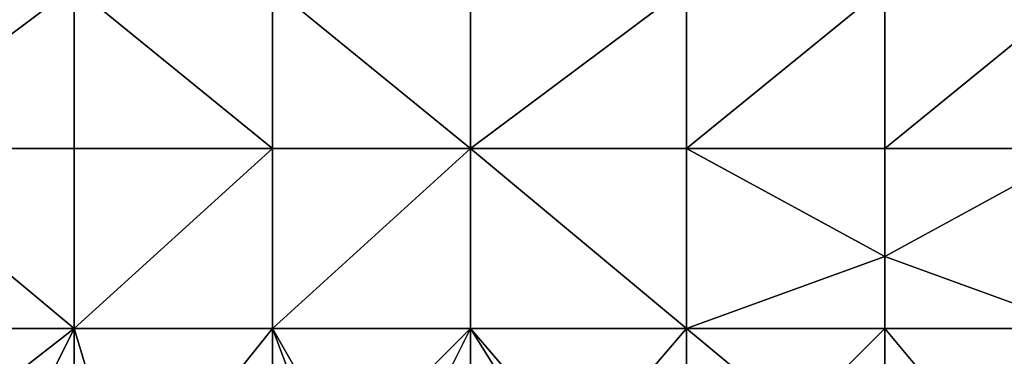
# Model space of a CAD drawing. Units: metres. Extents: x 67500 to 68125, y 352500 to 353000.
# Drawn here: x 67867 to 67922, y 352644 to 352663 of the extents above; entities that cross this region are included whole.
import ezdxf

# ---------------------------------------------------------------- set-up
doc = ezdxf.new("R2010")
doc.units = ezdxf.units.M
doc.layers.add('Terrain', color=15, linetype='Continuous')

msp = doc.modelspace()

# ---------------------------------------------------------------- linework, layer by layer
at = {"layer": 'Terrain'}
for points in [[(67858, 352656, 251.98), (67870, 352665, 251.98), (67858, 352665, 251.98), (67858, 352656, 251.98)], [(67870, 352656, 251.98), (67870, 352665, 251.98), (67858, 352656, 251.98), (67870, 352656, 251.98)], [(67870, 352656, 251.98), (67881, 352656, 252.01), (67870, 352665, 251.98), (67870, 352656, 251.98)], [(67881, 352656, 252.01), (67881, 352665, 251.98), (67870, 352665, 251.98), (67881, 352656, 252.01)], [(67881, 352656, 252.01), (67892, 352656, 252.07), (67881, 352665, 251.98), (67881, 352656, 252.01)], [(67892, 352656, 252.07), (67892, 352665, 252.05), (67881, 352665, 251.98), (67892, 352656, 252.07)], [(67904, 352656, 252.15), (67904, 352665, 252.15), (67892, 352656, 252.07), (67904, 352656, 252.15)], [(67904, 352665, 252.15), (67892, 352665, 252.05), (67892, 352656, 252.07), (67904, 352665, 252.15)], [(67904, 352656, 252.15), (67915, 352665, 252.15), (67904, 352665, 252.15), (67904, 352656, 252.15)], [(67915, 352656, 252.15), (67915, 352665, 252.15), (67904, 352656, 252.15), (67915, 352656, 252.15)], [(67915, 352656, 252.15), (67926, 352665, 252.06), (67915, 352665, 252.15), (67915, 352656, 252.15)], [(67926, 352656, 252.05), (67926, 352665, 252.06), (67915, 352656, 252.15), (67926, 352656, 252.05)], [(67858, 352656, 251.98), (67858, 352646, 251.97), (67870, 352646, 251.93), (67858, 352656, 251.98)], [(67870, 352656, 251.98), (67858, 352656, 251.98), (67870, 352646, 251.93), (67870, 352656, 251.98)], [(67870, 352646, 251.93), (67881, 352646, 251.97), (67881, 352656, 252.01), (67870, 352646, 251.93)], [(67870, 352656, 251.98), (67870, 352646, 251.93), (67881, 352656, 252.01), (67870, 352656, 251.98)], [(67881, 352656, 252.01), (67881, 352646, 251.97), (67892, 352656, 252.07), (67881, 352656, 252.01)], [(67892, 352656, 252.07), (67881, 352646, 251.97), (67892, 352646, 252), (67892, 352656, 252.07)], [(67904, 352646, 252.03), (67892, 352656, 252.07), (67892, 352646, 252), (67904, 352646, 252.03)], [(67904, 352656, 252.15), (67892, 352656, 252.07), (67904, 352646, 252.03), (67904, 352656, 252.15)], [(67915, 352656, 252.15), (67904, 352656, 252.15), (67915, 352650, 252.15), (67915, 352656, 252.15)], [(67915, 352650, 252.15), (67904, 352656, 252.15), (67904, 352646, 252.03), (67915, 352650, 252.15)], [(67926, 352656, 252.05), (67915, 352650, 252.15), (67926, 352646, 251.92), (67926, 352656, 252.05)], [(67926, 352656, 252.05), (67915, 352656, 252.15), (67915, 352650, 252.15), (67926, 352656, 252.05)], [(67915, 352650, 252.15), (67904, 352646, 252.03), (67915, 352646, 251.98), (67915, 352650, 252.15)], [(67926, 352646, 251.92), (67915, 352650, 252.15), (67915, 352646, 251.98), (67926, 352646, 251.92)], [(67870, 352646, 251.93), (67858, 352646, 251.97), (67861, 352639, 251.87), (67870, 352646, 251.93)], [(67870, 352646, 251.93), (67861, 352639, 251.87), (67865, 352636, 251.71), (67870, 352646, 251.93)], [(67870, 352646, 251.93), (67865, 352636, 251.71), (67870, 352637, 251.93), (67870, 352646, 251.93)], [(67870, 352646, 251.93), (67870, 352637, 251.93), (67873, 352636, 251.93), (67870, 352646, 251.93)], [(67870, 352646, 251.93), (67873, 352636, 251.93), (67881, 352646, 251.97), (67870, 352646, 251.93)], [(67881, 352646, 251.97), (67873, 352636, 251.93), (67881, 352637, 251.8), (67881, 352646, 251.97)], [(67881, 352646, 251.97), (67881, 352637, 251.8), (67884, 352638, 251.73), (67881, 352646, 251.97)], [(67881, 352646, 251.97), (67884, 352638, 251.73), (67885, 352639, 251.76), (67881, 352646, 251.97)], [(67881, 352646, 251.97), (67885, 352639, 251.76), (67892, 352646, 252), (67881, 352646, 251.97)], [(67885, 352639, 251.76), (67888, 352638, 251.73), (67892, 352646, 252), (67885, 352639, 251.76)], [(67888, 352638, 251.73), (67892, 352637, 251.98), (67892, 352646, 252), (67888, 352638, 251.73)], [(67892, 352646, 252), (67892, 352637, 251.98), (67897, 352638, 251.88), (67892, 352646, 252)], [(67892, 352646, 252), (67897, 352638, 251.88), (67898, 352639, 251.86), (67892, 352646, 252)], [(67904, 352646, 252.03), (67892, 352646, 252), (67898, 352639, 251.86), (67904, 352646, 252.03)], [(67904, 352646, 252.03), (67898, 352639, 251.86), (67904, 352643, 251.93), (67904, 352646, 252.03)], [(67904, 352646, 252.03), (67904, 352643, 251.93), (67910, 352641, 251.98), (67904, 352646, 252.03)], [(67915, 352646, 251.98), (67904, 352646, 252.03), (67910, 352641, 251.98), (67915, 352646, 251.98)], [(67915, 352646, 251.98), (67910, 352641, 251.98), (67915, 352644, 251.92), (67915, 352646, 251.98)], [(67915, 352646, 251.98), (67915, 352644, 251.92), (67920, 352640, 251.97), (67915, 352646, 251.98)], [(67926, 352646, 251.92), (67915, 352646, 251.98), (67920, 352640, 251.97), (67926, 352646, 251.92)], [(67926, 352646, 251.92), (67920, 352640, 251.97), (67926, 352644, 251.9), (67926, 352646, 251.92)]]:
    msp.add_3dface(points, dxfattribs=at)

doc.saveas('drawing.dxf')
